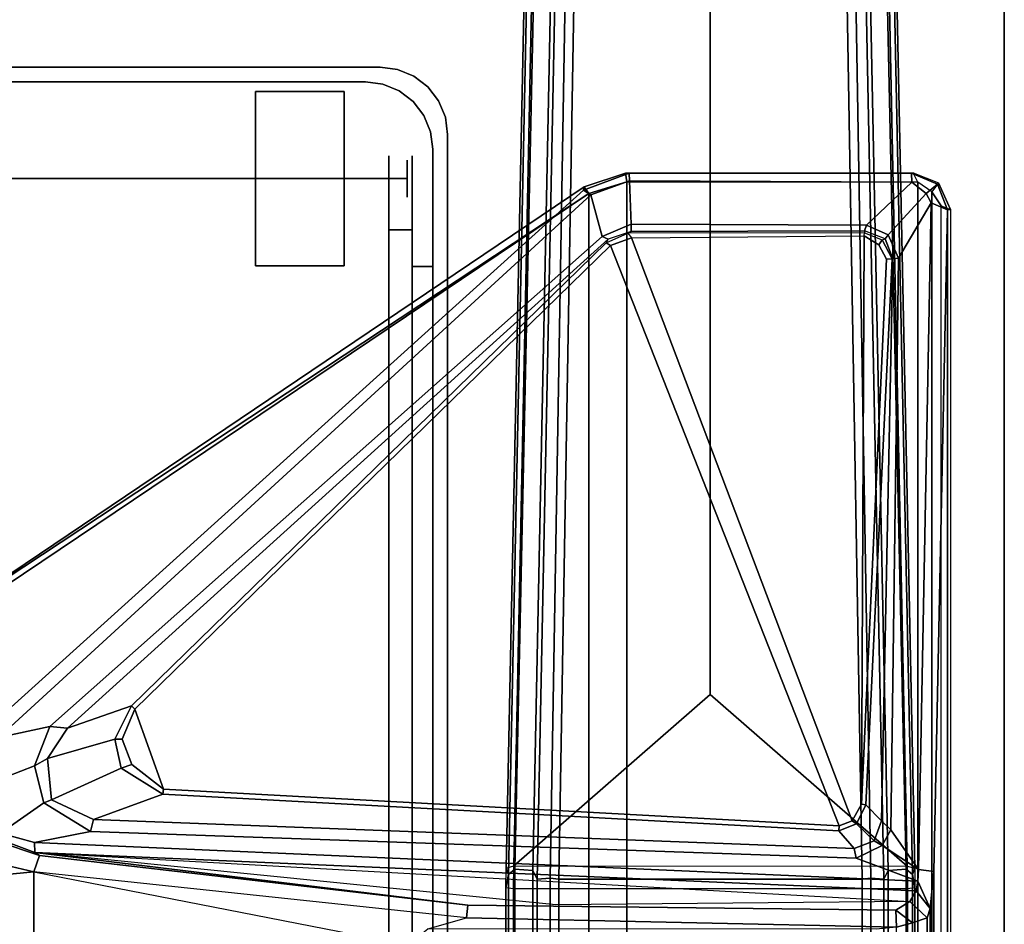
# Model space of a CAD drawing. Units: inches. Extents: x -12 to 182, y -6 to 127.
# Drawn here: x 53 to 60, y 52 to 59 of the extents above; entities that cross this region are included whole.
import ezdxf

# ---------------------------------------------------------------- set-up
doc = ezdxf.new("R2010")
doc.units = ezdxf.units.IN
doc.header["$MEASUREMENT"] = 0
for name, color, linetype in [('TABLE-FOOT', 6, 'Continuous'), ('TABLE-TOPEDGE', 6, 'Continuous'), ('TABLE-TOPLAM', 6, 'Continuous'), ('WORKTL', 3, 'Continuous')]:
    doc.layers.add(name, color=color, linetype=linetype)
doc.layers.add('WORKTL-LINER', color=3, linetype='Continuous', lineweight=9)

# ---------------------------------------------------------------- blocks, each defined once
blk = doc.blocks.new('pdu6ats_3060le_0t')
at = {"layer": 'TABLE-FOOT'}
for points in [[(55.7346, -3.0883, 1.2221), (55.5271, -13.1231, 1.6485), (55.5114, -13.0817, 1.837), (55.7539, -1.2704, 1.3526)], [(55.7539, -1.2704, 1.3526), (55.5114, -13.0817, 1.837), (55.5622, -13.0642, 1.8901), (55.8036, -1.3276, 1.4094)], [(55.8036, -1.3276, 1.4094), (55.5622, -13.0642, 1.8901), (56.8904, -11.9052, 1.7637), (56.893, -1.3276, 1.4094)], [(57.9824, -1.3276, 1.4094), (56.893, -1.3276, 1.4094), (56.8904, -11.9052, 1.7637), (58.2242, -13.0675, 1.8902)], [(58.2746, -13.0817, 1.837), (58.0321, -1.2704, 1.3526), (57.9824, -1.3276, 1.4094), (58.2242, -13.0675, 1.8902)], [(58.2589, -13.1231, 1.6485), (58.0514, -3.0883, 1.2221), (58.0321, -1.2704, 1.3526), (58.2746, -13.0817, 1.837)], [(55.9208, -3.1858, 1.1424), (55.9817, -2.9165, 0.5253), (55.8085, -13.1482, 0.5255), (55.7204, -13.1543, 1.5311)], [(55.8085, -13.1482, 0.5255), (55.9817, -2.9165, 0.5253), (56.0437, -2.8901, 0.4555), (55.8666, -13.1564, 0.4561)], [(57.9194, -13.1564, 0.4561), (55.8666, -13.1564, 0.4561), (56.0437, -2.8901, 0.4555), (57.7423, -2.8901, 0.4555)], [(57.8043, -2.9165, 0.5253), (57.9776, -13.1482, 0.5255), (57.9194, -13.1564, 0.4561), (57.7423, -2.8901, 0.4555)], [(58.0656, -13.1543, 1.5311), (57.9776, -13.1482, 0.5255), (57.8043, -2.9165, 0.5253), (57.8652, -3.1858, 1.1424)], [(55.5696, -13.0869, 1.6022), (55.5271, -13.1231, 1.6485), (55.7346, -3.0883, 1.2221), (55.7853, -3.1022, 1.1793)], [(55.7853, -3.1022, 1.1793), (55.895, -3.1136, 1.1697), (55.6907, -13.0969, 1.5853), (55.5696, -13.0869, 1.6022)], [(55.9208, -3.1858, 1.1424), (55.7204, -13.1543, 1.5311), (55.6907, -13.0969, 1.5853), (55.895, -3.1136, 1.1697)], [(58.0656, -13.1543, 1.5311), (57.8652, -3.1858, 1.1424), (57.8911, -3.1136, 1.1697), (58.0954, -13.0969, 1.5853)], [(58.2165, -13.0869, 1.6022), (58.0954, -13.0969, 1.5853), (57.8911, -3.1136, 1.1697), (58.0007, -3.1022, 1.1793)], [(58.0007, -3.1022, 1.1793), (58.0514, -3.0883, 1.2221), (58.2589, -13.1231, 1.6485), (58.2165, -13.0869, 1.6022)], [(56.3176, -8.379, 27.9408), (56.3438, -8.3802, 27.8306), (56.0343, -8.495, 27.7811), (56.0389, -8.4728, 27.9204)], [(56.0343, -8.495, 27.7811), (56.3438, -8.3802, 27.8306), (56.3453, -8.4313, 27.7393), (56.0829, -8.5257, 27.7084)], [(56.0389, -8.4728, 27.9204), (56.07, -8.5164, 27.9977), (56.328, -8.4393, 28.0002), (56.3176, -8.379, 27.9408)], [(56.328, -8.4393, 28.0002), (58.2949, -8.4407, 28), (58.2644, -8.3772, 27.9322), (56.3176, -8.379, 27.9408)], [(56.3176, -8.379, 27.9408), (58.2644, -8.3772, 27.9322), (58.2535, -8.3796, 27.8437), (56.3438, -8.3802, 27.8306)], [(56.3438, -8.3802, 27.8306), (58.2535, -8.3796, 27.8437), (58.2557, -8.4413, 27.7464), (56.3453, -8.4313, 27.7393)], [(58.4281, -8.454, 27.8179), (58.2535, -8.3796, 27.8437), (58.2644, -8.3772, 27.9322), (58.4351, -8.4442, 27.932)], [(58.2535, -8.3796, 27.8437), (58.4281, -8.454, 27.8179), (58.3523, -8.5167, 27.7287), (58.2557, -8.4413, 27.7464)], [(58.2949, -8.4407, 28), (58.2644, -8.3772, 27.9322), (58.4351, -8.4442, 27.932), (58.391, -8.5058, 28.0018)], [(56.07, -22.3602, 27.9977), (56.328, -22.4373, 28.0002), (56.328, -8.4393, 28.0002), (56.07, -8.5164, 27.9977)], [(56.3453, -8.4313, 27.7393), (56.356, -8.7259, 27.6517), (56.1613, -8.8087, 27.6251), (56.0829, -8.5257, 27.7084)], [(56.328, -8.4393, 28.0002), (56.328, -22.4373, 28.0002), (58.2949, -22.4359, 28), (58.2949, -8.4407, 28)], [(56.356, -8.7259, 27.6517), (56.3453, -8.4313, 27.7393), (58.2557, -8.4413, 27.7464), (57.9484, -8.7311, 27.6869)], [(58.2557, -8.4413, 27.7464), (58.3523, -8.5167, 27.7287), (58.0947, -8.7976, 27.678), (57.9484, -8.7311, 27.6869)], [(58.2949, -22.4359, 28), (58.391, -22.3708, 28.0018), (58.391, -8.5058, 28.0018), (58.2949, -8.4407, 28)], [(58.3523, -8.5167, 27.7287), (58.4281, -8.454, 27.8179), (58.4968, -8.628, 27.7945), (58.386, -8.58, 27.7189)], [(58.4351, -8.4442, 27.932), (58.391, -8.5058, 28.0018), (58.4532, -8.6007, 27.9998), (58.5155, -8.6263, 27.9265)], [(58.5155, -8.6263, 27.9265), (58.4968, -8.628, 27.7945), (58.4281, -8.454, 27.8179), (58.4351, -8.4442, 27.932)], [(51.4838, -11.5488, 27.964), (56.07, -8.5164, 27.9977), (56.0389, -8.4728, 27.9204), (51.4815, -11.5454, 27.8901)], [(51.4815, -11.5454, 27.8901), (56.0389, -8.4728, 27.9204), (56.0343, -8.495, 27.7811), (52.0449, -12.099, 26.5754)], [(56.07, -8.5164, 27.9977), (51.4838, -11.5488, 27.964), (51.4938, -11.5666, 27.9858), (51.5082, -11.5852, 27.9983)], [(51.5082, -11.5852, 27.9983), (51.5082, -19.2914, 27.9983), (56.07, -22.3602, 27.9977), (56.07, -8.5164, 27.9977)], [(56.0343, -8.495, 27.7811), (56.0829, -8.5257, 27.7084), (52.0782, -12.1963, 26.51), (52.0449, -12.099, 26.5754)], [(58.0947, -8.7976, 27.678), (58.3523, -8.5167, 27.7287), (58.386, -8.58, 27.7189), (58.1654, -8.9548, 27.6534)], [(58.391, -8.5058, 28.0018), (58.391, -22.3708, 28.0018), (58.4532, -22.2759, 27.9998), (58.4532, -8.6007, 27.9998)], [(52.0782, -12.1963, 26.51), (56.0829, -8.5257, 27.7084), (56.1613, -8.8087, 27.6251), (52.426, -12.1233, 26.5647)], [(58.1135, -12.8225, 27.0422), (58.1654, -8.9548, 27.6534), (58.386, -8.58, 27.7189), (58.3003, -13.0907, 27.0192)], [(58.386, -8.58, 27.7189), (58.4968, -8.628, 27.7945), (58.4026, -13.1024, 27.1172), (58.3003, -13.0907, 27.0192)], [(58.4026, -17.7399, 27.1172), (58.4026, -13.1024, 27.1172), (58.4968, -8.628, 27.7945), (58.4968, -22.2486, 27.7945)], [(58.4532, -8.6007, 27.9998), (58.5155, -8.6263, 27.9265), (58.5155, -22.2502, 27.9265), (58.4532, -22.2759, 27.9998)], [(58.5155, -22.2502, 27.9265), (58.4968, -22.2486, 27.7945), (58.4968, -8.628, 27.7945), (58.5155, -8.6263, 27.9265)], [(56.356, -8.7259, 27.6517), (56.3559, -8.7741, 27.6806), (56.2004, -8.8252, 27.6626), (56.1613, -8.8087, 27.6251)], [(56.3337, -8.7867, 27.733), (56.3559, -8.7741, 27.6806), (56.2004, -8.8252, 27.6626), (56.1882, -8.8502, 27.7196)], [(56.2181, -8.8681, 27.7517), (56.1882, -8.8502, 27.7196), (56.3337, -8.7867, 27.733), (56.3582, -8.817, 27.7518)], [(57.9353, -8.7703, 27.7079), (57.9348, -8.7832, 27.7384), (56.3337, -8.7867, 27.733), (56.3559, -8.7741, 27.6806)], [(56.3337, -8.7867, 27.733), (56.3582, -8.817, 27.7518), (57.9321, -8.8034, 27.7509), (57.9348, -8.7832, 27.7384)], [(57.9353, -8.7703, 27.7079), (56.3559, -8.7741, 27.6806), (56.356, -8.7259, 27.6517), (57.9484, -8.7311, 27.6869)], [(57.9321, -8.8034, 27.7509), (57.9348, -8.7832, 27.7384), (58.0545, -8.8314, 27.7408), (58.0317, -8.8651, 27.7519)], [(58.0545, -8.8314, 27.7408), (58.0748, -8.8246, 27.6962), (57.9353, -8.7703, 27.7079), (57.9348, -8.7832, 27.7384)], [(58.0947, -8.7976, 27.678), (58.0748, -8.8246, 27.6962), (57.9353, -8.7703, 27.7079), (57.9484, -8.7311, 27.6869)], [(56.2004, -8.8252, 27.6626), (52.5458, -12.1346, 26.6493), (52.426, -12.1233, 26.5647), (56.1613, -8.8087, 27.6251)], [(56.2004, -8.8252, 27.6626), (56.1882, -8.8502, 27.7196), (52.9768, -11.9831, 27.7299), (52.5458, -12.1346, 26.6493)], [(52.9768, -11.9831, 27.7299), (56.1882, -8.8502, 27.7196), (56.2181, -8.8681, 27.7517), (53.0006, -12.0048, 27.7518)], [(57.8504, -12.7599, 27.7519), (57.7638, -12.7955, 27.7516), (56.2181, -8.8681, 27.7517), (56.3582, -8.817, 27.7518)], [(57.9321, -8.8034, 27.7509), (57.9152, -12.6489, 27.7504), (57.8504, -12.7599, 27.7519), (56.3582, -8.817, 27.7518)], [(58.0842, -8.9617, 27.7518), (57.9152, -12.6489, 27.7504), (57.9321, -8.8034, 27.7509), (58.0317, -8.8651, 27.7519)], [(58.0545, -8.8314, 27.7408), (58.1206, -8.9603, 27.7197), (58.0842, -8.9617, 27.7518), (58.0317, -8.8651, 27.7519)], [(58.1272, -8.9595, 27.6812), (58.1206, -8.9603, 27.7197), (58.0545, -8.8314, 27.7408), (58.0748, -8.8246, 27.6962)], [(58.1272, -8.9595, 27.6812), (58.0748, -8.8246, 27.6962), (58.0947, -8.7976, 27.678), (58.1654, -8.9548, 27.6534)], [(56.2181, -8.8681, 27.7517), (57.7638, -12.7955, 27.7516), (53.1938, -12.5461, 27.7518), (53.0006, -12.0048, 27.7518)], [(58.0842, -8.9617, 27.7518), (58.1206, -8.9603, 27.7197), (57.9435, -12.6533, 27.7194), (57.9152, -12.6489, 27.7504)], [(57.9435, -12.6533, 27.7194), (58.1206, -8.9603, 27.7197), (58.1272, -8.9595, 27.6812), (58.0487, -12.7617, 27.1009)], [(58.0487, -12.7617, 27.1009), (58.1272, -8.9595, 27.6812), (58.1654, -8.9548, 27.6534), (58.1135, -12.8225, 27.0422)], [(55.5622, -13.0642, 1.8901), (58.2242, -13.0675, 1.8902), (56.8904, -11.9052, 1.7637), (55.5622, -13.0642, 1.8901)], [(52.9768, -11.9831, 27.7299), (52.866, -12.2088, 27.7308), (52.4089, -12.3396, 26.5805), (52.5458, -12.1346, 26.6493)], [(52.9151, -12.2082, 27.7519), (52.866, -12.2088, 27.7308), (52.9768, -11.9831, 27.7299), (53.0006, -12.0048, 27.7518)], [(53.1938, -12.5461, 27.7518), (52.9812, -12.3787, 27.7519), (52.9151, -12.2082, 27.7519), (53.0006, -12.0048, 27.7518)], [(52.426, -12.1233, 26.5647), (52.3219, -12.3896, 26.5006), (51.9507, -12.5321, 26.4239), (52.0782, -12.1963, 26.51)], [(52.426, -12.1233, 26.5647), (52.5458, -12.1346, 26.6493), (52.4089, -12.3396, 26.5805), (52.3219, -12.3896, 26.5006)], [(52.4089, -12.3396, 26.5805), (52.866, -12.2088, 27.7308), (52.9073, -12.4038, 27.729), (52.4359, -12.6189, 26.5031)], [(52.9073, -12.4038, 27.729), (52.866, -12.2088, 27.7308), (52.9151, -12.2082, 27.7519), (52.9812, -12.3787, 27.7519)], [(52.4089, -12.3396, 26.5805), (52.4359, -12.6189, 26.5031), (52.3853, -12.639, 26.4601), (52.3219, -12.3896, 26.5006)], [(53.1938, -12.5461, 27.7518), (53.189, -12.5796, 27.7197), (52.9073, -12.4038, 27.729), (52.9812, -12.3787, 27.7519)], [(51.9507, -12.5321, 26.4239), (52.3219, -12.3896, 26.5006), (52.3853, -12.639, 26.4601), (52.0923, -12.8435, 26.3784)], [(52.9073, -12.4038, 27.729), (53.189, -12.5796, 27.7197), (52.7216, -12.7507, 26.5499), (52.4359, -12.6189, 26.5031)], [(52.7216, -12.7507, 26.5499), (53.189, -12.5796, 27.7197), (57.76, -12.8273, 27.724), (57.8653, -12.949, 27.0548)], [(57.76, -12.8273, 27.724), (53.189, -12.5796, 27.7197), (53.1938, -12.5461, 27.7518), (57.7638, -12.7955, 27.7516)], [(52.3853, -12.639, 26.4601), (52.7005, -12.8332, 26.4607), (52.3221, -12.9079, 26.3945), (52.0923, -12.8435, 26.3784)], [(52.3853, -12.639, 26.4601), (52.4359, -12.6189, 26.5031), (52.7216, -12.7507, 26.5499), (52.7005, -12.8332, 26.4607)], [(57.9435, -12.6533, 27.7194), (57.8812, -12.78, 27.7224), (57.8504, -12.7599, 27.7519), (57.9152, -12.6489, 27.7504)], [(57.9989, -12.8966, 27.064), (57.8812, -12.78, 27.7224), (57.9435, -12.6533, 27.7194), (58.0487, -12.7617, 27.1009)], [(52.7216, -12.7507, 26.5499), (57.8653, -12.949, 27.0548), (57.8792, -13.0133, 26.9903), (52.7005, -12.8332, 26.4607)], [(57.8504, -12.7599, 27.7519), (57.8812, -12.78, 27.7224), (57.76, -12.8273, 27.724), (57.7638, -12.7955, 27.7516)], [(57.76, -12.8273, 27.724), (57.8812, -12.78, 27.7224), (57.9989, -12.8966, 27.064), (57.8653, -12.949, 27.0548)], [(57.9989, -12.8966, 27.064), (58.0487, -12.7617, 27.1009), (58.1135, -12.8225, 27.0422), (58.0544, -12.9278, 27.0206)], [(52.0923, -12.8435, 26.3784), (52.3221, -12.9079, 26.3945), (52.3234, -12.9739, 26.2924), (52.0697, -12.8799, 26.2982)], [(58.2945, -13.1679, 26.9937), (52.3221, -12.9079, 26.3945), (52.7005, -12.8332, 26.4607), (57.8792, -13.0133, 26.9903)], [(58.3003, -13.0907, 27.0192), (58.3003, -13.0907, 27.0192), (58.0544, -12.9278, 27.0206), (58.1135, -12.8225, 27.0422)], [(52.1254, -13.0602, 26.0166), (52.3182, -13.1048, 26.002), (51.7318, -13.1615, 26.1075), (51.8964, -12.908, 26.0807)], [(52.3234, -12.9739, 26.2924), (52.3556, -12.9947, 26.1066), (52.0725, -12.9014, 26.1456), (52.0697, -12.8799, 26.2982)], [(52.1254, -13.0602, 26.0166), (52.0725, -12.9014, 26.1456), (52.3556, -12.9947, 26.1066), (52.3182, -13.1048, 26.002)], [(58.2835, -13.2346, 26.9429), (52.3234, -12.9739, 26.2924), (52.3221, -12.9079, 26.3945), (58.2945, -13.1679, 26.9937)], [(57.8792, -13.0133, 26.9903), (57.8653, -12.949, 27.0548), (57.9989, -12.8966, 27.064), (58.0544, -12.9278, 27.0206)], [(55.2524, -13.3316, 26.1061), (52.3556, -12.9947, 26.1066), (52.3234, -12.9739, 26.2924), (55.2524, -13.3316, 26.1061)], [(52.3234, -12.9739, 26.2924), (58.2412, -13.3059, 26.7814), (58.1459, -13.365, 26.1067), (55.2524, -13.3316, 26.1061)], [(55.8476, -13.329, 26.5227), (52.3234, -12.9739, 26.2924), (58.2835, -13.2346, 26.9429), (58.2412, -13.3059, 26.7814)], [(58.0544, -12.9278, 27.0206), (58.3003, -13.0907, 27.0192), (58.2945, -13.1679, 26.9937), (57.8792, -13.0133, 26.9903)], [(52.3556, -12.9947, 26.1066), (55.2524, -13.3316, 26.1061), (55.2421, -13.4163, 26.0055), (52.3182, -13.1048, 26.002)], [(52.3182, -17.7375, 26.002), (51.7318, -17.6808, 26.1075), (51.7318, -13.1615, 26.1075), (52.3182, -13.1048, 26.002)], [(52.3182, -13.1048, 26.002), (54.8455, -13.5984, 26.0019), (54.9825, -13.4923, 26.0022), (55.2421, -13.4163, 26.0055)], [(54.8455, -13.5984, 26.0019), (54.8455, -17.2439, 26.0019), (52.3182, -17.7375, 26.002), (52.3182, -13.1048, 26.002)], [(55.5114, -13.0817, 1.837), (55.5271, -13.1231, 1.6485), (55.51, -13.2141, 1.8384)], [(55.5696, -13.0869, 1.6022), (55.5696, -17.7554, 1.6022), (55.5271, -17.7192, 1.6485), (55.5271, -13.1231, 1.6485)], [(58.225, -13.2214, 1.8937), (55.561, -13.2214, 1.8937), (55.5622, -13.0642, 1.8901), (58.2242, -13.0675, 1.8902)], [(55.5696, -13.0869, 1.6022), (55.6907, -13.0969, 1.5853), (55.6907, -17.7454, 1.5853), (55.5696, -17.7554, 1.6022)], [(55.7204, -13.1543, 1.5311), (55.7204, -17.688, 1.5311), (55.6907, -17.7454, 1.5853), (55.6907, -13.0969, 1.5853)], [(58.0954, -13.0969, 1.5853), (58.0954, -17.7454, 1.5853), (58.0656, -17.688, 1.5311), (58.0656, -13.1543, 1.5311)], [(58.0954, -13.0969, 1.5853), (58.2165, -13.0869, 1.6022), (58.2165, -17.7554, 1.6022), (58.0954, -17.7454, 1.5853)], [(58.2589, -13.1231, 1.6485), (58.2589, -17.7192, 1.6485), (58.2165, -17.7554, 1.6022), (58.2165, -13.0869, 1.6022)], [(58.2242, -13.0675, 1.8902), (58.2746, -13.0817, 1.837), (58.276, -13.2141, 1.8384), (58.225, -13.2214, 1.8937)], [(58.276, -13.2141, 1.8384), (58.276, -13.2141, 1.8384), (58.2589, -13.1231, 1.6485), (58.2746, -13.0817, 1.837)], [(58.2945, -13.1679, 26.9937), (58.3003, -13.0907, 27.0192), (58.4026, -13.1024, 27.1172), (58.3797, -13.3543, 26.9547)], [(58.3797, -13.3543, 26.9547), (58.4026, -13.1024, 27.1172), (58.4026, -17.7399, 27.1172), (58.3797, -17.488, 26.9547)], [(55.5271, -17.7192, 1.6485), (55.5098, -17.6045, 1.8452), (55.51, -13.2141, 1.8384), (55.5271, -13.1231, 1.6485)], [(55.7204, -13.1543, 1.5311), (55.8085, -13.1482, 0.5255), (55.8085, -17.6942, 0.5255), (55.7204, -17.688, 1.5311)], [(55.8085, -13.1482, 0.5255), (55.8666, -13.1564, 0.4561), (55.8666, -17.6859, 0.4561), (55.8085, -17.6942, 0.5255)], [(57.9194, -13.1564, 0.4561), (57.9194, -17.6859, 0.4561), (55.8666, -17.6859, 0.4561), (55.8666, -13.1564, 0.4561)], [(57.9776, -17.6942, 0.5255), (57.9194, -17.6859, 0.4561), (57.9194, -13.1564, 0.4561), (57.9776, -13.1482, 0.5255)], [(57.9776, -13.1482, 0.5255), (58.0656, -13.1543, 1.5311), (58.0656, -17.688, 1.5311), (57.9776, -17.6942, 0.5255)], [(58.2589, -13.1231, 1.6485), (58.276, -13.2141, 1.8384), (58.2762, -17.6045, 1.8452), (58.2589, -17.7192, 1.6485)], [(58.3797, -13.3543, 26.9547), (58.2835, -13.2346, 26.9429), (58.2945, -13.1679, 26.9937), (58.3797, -13.3543, 26.9547)], [(55.5098, -17.6045, 1.8452), (55.5609, -17.6132, 1.8937), (55.561, -13.2214, 1.8937), (55.51, -13.2141, 1.8384)], [(55.5609, -17.6132, 1.8937), (58.2251, -17.6132, 1.8937), (58.225, -13.2214, 1.8937), (55.561, -13.2214, 1.8937)], [(58.276, -13.2141, 1.8384), (58.225, -13.2214, 1.8937), (58.2251, -17.6132, 1.8937), (58.2762, -17.6045, 1.8452)], [(58.3797, -13.3543, 26.9547), (58.3577, -13.4174, 26.7976), (58.2412, -13.3059, 26.7814), (58.2835, -13.2346, 26.9429)], [(58.2586, -13.4509, 26.1154), (58.1459, -13.365, 26.1067), (58.2412, -13.3059, 26.7814), (58.3577, -13.4174, 26.7976)], [(55.2421, -13.4163, 26.0055), (55.2524, -13.3316, 26.1061), (58.1459, -13.365, 26.1067), (58.152, -13.4796, 26.002)], [(58.1459, -13.365, 26.1067), (58.1459, -13.365, 26.1067), (58.2586, -13.4509, 26.1154), (58.152, -13.4796, 26.002)], [(58.3577, -17.4249, 26.7976), (58.3577, -13.4174, 26.7976), (58.3797, -13.3543, 26.9547), (58.3797, -17.488, 26.9547)], [(58.0139, -13.4946, 26.0024), (54.9825, -13.4923, 26.0022), (55.2421, -13.4163, 26.0055), (58.152, -13.4796, 26.002)], [(58.2586, -13.4509, 26.1154), (58.3577, -13.4174, 26.7976), (58.3577, -17.4249, 26.7976), (58.2586, -17.3914, 26.1154)], [(58.152, -17.3627, 26.002), (58.152, -13.4796, 26.002), (58.2586, -13.4509, 26.1154), (58.2586, -17.3914, 26.1154)]]:
    blk.add_3dface(points, dxfattribs=at)
at = {"layer": 'TABLE-TOPEDGE', "invisible_edges": 8}
blk.add_3dface([(58.88, -29.88, 28), (58.88, -1, 28), (58.88, -1, 29.176), (58.88, -29.88, 29.176)], dxfattribs=at)
at = {"layer": 'TABLE-TOPLAM'}
for points in [[(1, -29.88, 28), (1, -1, 28), (58.88, -1, 28), (58.88, -29.88, 28)], [(58.88, -1, 29.176), (1, -1, 29.176), (1, -29.88, 29.176), (58.88, -29.88, 29.176)]]:
    blk.add_3dface(points, dxfattribs=at)
blk = doc.blocks.new('gyt710_211022lnn_0t')
at = {"layer": 'WORKTL'}
for points in [[(-5.019, 0.456, 0.19), (-5.019, 0.456, 21.44), (-5.019, 21.294, 21.44), (-5.019, 21.294, 0.19)], [(-4.919, 0.556, 1.29), (-4.919, 0.556, 0.19), (-4.919, 21.194, 0.19), (-4.919, 21.194, 1.29)], [(-4.919, 21.194, 1.39), (-4.919, 21.194, 21.44), (-4.919, 0.556, 21.44), (-4.919, 0.556, 1.39)], [(-4.78, 20.65, 17.69), (-4.6207, 20.65, 17.69), (-4.6207, 1.1, 17.69), (-4.78, 1.1, 17.69)], [(-4.6207, 20.65, 18.69), (-4.78, 20.65, 18.69), (-4.78, 1.1, 18.69), (-4.6207, 1.1, 18.69)], [(-4.78, 1.35, 18.0157), (-4.919, 1.35, 18.0157), (-4.919, 20.4, 18.0157), (-4.78, 20.4, 18.0157)], [(-4.919, 20.4, 18.0157), (-4.919, 1.35, 18.0157), (-4.919, 1.35, 18.3334), (-4.919, 20.4, 18.3334)], [(-4.78, 1.35, 18.3334), (-4.78, 20.4, 18.3334), (-4.919, 20.4, 18.3334), (-4.919, 1.35, 18.3334)], [(-4.78, 1.35, 18.0157), (-4.78, 20.4, 18.0157), (-4.78, 20.4, 18.3334), (-4.78, 1.35, 18.3334)], [(-4.78, 1.35, 18.3334), (-4.919, 1.35, 18.3334), (-4.919, 1.35, 18.0157), (-4.78, 1.35, 18.0157)], [(-4.463, 0.1, 0.19), (-4.463, 0.1, 1.29), (3.769, 0.1, 1.29), (3.769, 0.1, 0.19)]]:
    blk.add_3dface(points, dxfattribs=at)
for points, invisible_edges in [([(-5.019, 21.294, 0.19), (-4.919, 21.194, 0.19), (-4.919, 0.556, 0.19)], 13), ([(-4.919, 0.556, 0.19), (-4.9035, 0.438, 0.19), (-5.019, 0.456, 0.19), (-5.019, 21.294, 0.19)], 10), ([(-4.919, 21.194, 21.44), (-5.019, 21.294, 21.44), (-5.019, 0.456, 21.44), (-4.919, 0.556, 21.44)], 5), ([(4.919, 1.25, 1.29), (-4.919, 0.556, 1.29), (-4.919, 21.194, 1.29), (4.919, 20.6, 1.29)], 5), ([(-4.78, 1.1, 17.69), (-4.78, 0.9706, 17.707), (-4.78, 1.1, 18.69), (-4.78, 20.65, 18.69)], 10), ([(-4.78, 20.65, 18.69), (-4.78, 20.65, 17.69), (-4.78, 1.1, 17.69)], 13), ([(-4.6207, 20.65, 17.69), (-4.6207, 20.65, 18.69), (-4.6207, 1.1, 18.69), (-4.6207, 1.1, 17.69)], 5), ([(-4.319, 1.3446, 0.59), (-4.319, 1.3245, 0.7427), (-3.719, 1.3245, 0.7427), (-3.719, 1.3446, 0.59)], 2), ([(-3.719, 1.3446, 0.59), (-3.719, 1.3245, 0.4373), (-4.319, 1.3245, 0.4373), (-4.319, 1.3446, 0.59)], 2), ([(-4.319, 1.3245, 0.7427), (-4.319, 1.3446, 0.59), (-4.319, 1.1718, 1.0072), (-4.319, 1.2656, 0.885)], 2), ([(-4.319, 1.1718, 1.0072), (-4.319, 1.3446, 0.59), (-4.319, 0.1847, 0.7427), (-4.319, 0.4596, 1.101)], 15), ([(-4.319, 0.1646, 0.59), (-4.319, 0.1847, 0.7427), (-4.319, 1.3446, 0.59), (-4.319, 1.1718, 0.1728)], 14), ([(-4.319, 1.2656, 0.295), (-4.319, 1.1718, 0.1728), (-4.319, 1.3446, 0.59), (-4.319, 1.3245, 0.4373)], 2), ([(-3.719, 1.2656, 0.295), (-3.719, 1.3245, 0.4373), (-3.719, 1.3446, 0.59)], 12), ([(-3.719, 1.1718, 1.0072), (-3.719, 1.3446, 0.59), (-3.719, 1.3245, 0.7427), (-3.719, 1.2656, 0.885)], 1), ([(-3.719, 0.4596, 1.101), (-3.719, 1.3446, 0.59), (-3.719, 1.1718, 1.0072), (-3.719, 0.9073, 1.1599)], 15), ([(-3.719, 1.3446, 0.59), (-3.719, 0.4596, 1.101), (-3.719, 0.1847, 0.7427), (-3.719, 1.2656, 0.295)], 15), ([(-3.719, 1.2656, 0.885), (-3.719, 1.3245, 0.7427), (-4.319, 1.3245, 0.7427), (-4.319, 1.2656, 0.885)], 10), ([(-3.719, 1.3245, 0.4373), (-3.719, 1.2656, 0.295), (-4.319, 1.2656, 0.295), (-4.319, 1.3245, 0.4373)], 10), ([(-3.719, 1.1718, 1.0072), (-3.719, 1.2656, 0.885), (-4.319, 1.2656, 0.885), (-4.319, 1.1718, 1.0072)], 10), ([(-3.719, 1.2656, 0.295), (-3.719, 1.1718, 0.1728), (-4.319, 1.1718, 0.1728), (-4.319, 1.2656, 0.295)], 10), ([(-3.719, 0.1847, 0.7427), (-3.719, 0.1646, 0.59), (-3.719, 1.1718, 0.1728), (-3.719, 1.2656, 0.295)], 10), ([(4.919, 1.25, 1.29), (4.0666, 0.1392, 1.29), (3.769, 0.1, 1.29), (-4.919, 0.556, 1.29)], 13), ([(-3.719, 1.0496, 1.101), (-3.719, 1.1718, 1.0072), (-4.319, 1.1718, 1.0072), (-4.319, 1.0496, 1.101)], 10), ([(-3.719, 1.1718, 0.1728), (-3.719, 1.0496, 0.079), (-4.319, 1.0496, 0.079), (-4.319, 1.1718, 0.1728)], 10), ([(-4.319, 0.9073, 1.1599), (-4.319, 1.0496, 1.101), (-4.319, 1.1718, 1.0072), (-4.319, 0.4596, 1.101)], 12), ([(-4.319, 0.9073, 0.0201), (-4.319, 0.4596, 0.079), (-4.319, 1.1718, 0.1728), (-4.319, 1.0496, 0.079)], 3), ([(-4.319, 0.1646, 0.59), (-4.319, 1.1718, 0.1728), (-4.319, 0.4596, 0.079)], 15), ([(-3.719, 0.9073, 0.0201), (-3.719, 1.0496, 0.079), (-3.719, 1.1718, 0.1728), (-3.719, 0.4596, 0.079)], 12), ([(-3.719, 1.1718, 0.1728), (-3.719, 0.1646, 0.59), (-3.719, 0.4596, 0.079)], 15), ([(-3.719, 1.1718, 1.0072), (-3.719, 1.0496, 1.101), (-3.719, 0.9073, 1.1599)], 12), ([(-4.78, 1.1, 18.69), (-4.78, 0.9706, 18.673), (-4.6207, 0.9706, 18.673), (-4.6207, 1.1, 18.69)], 2), ([(-4.6207, 1.1, 17.69), (-4.6207, 0.9706, 17.707), (-4.78, 0.9706, 17.707), (-4.78, 1.1, 17.69)], 2), ([(-4.78, 1.1, 18.69), (-4.78, 0.667, 18.44), (-4.78, 0.7464, 18.5436), (-4.78, 0.9706, 18.673)], 5), ([(-4.78, 0.667, 18.44), (-4.78, 1.1, 18.69), (-4.78, 0.9706, 17.707), (-4.78, 0.667, 17.94)], 15), ([(-4.6207, 1.1, 17.69), (-4.6207, 1.1, 18.69), (-4.6207, 0.9706, 18.673), (-4.6207, 0.85, 18.623)], 9), ([(-4.6207, 0.7464, 18.5436), (-4.6207, 0.667, 18.44), (-4.6207, 1.1, 17.69), (-4.6207, 0.85, 18.623)], 6), ([(-4.6207, 0.85, 17.757), (-4.6207, 0.9706, 17.707), (-4.6207, 1.1, 17.69), (-4.6207, 0.7464, 17.8364)], 4), ([(-4.6207, 1.1, 17.69), (-4.6207, 0.617, 18.0606), (-4.6207, 0.667, 17.94), (-4.6207, 0.7464, 17.8364)], 9), ([(-4.6207, 0.6, 18.19), (-4.6207, 0.617, 18.0606), (-4.6207, 1.1, 17.69), (-4.6207, 0.667, 18.44)], 14), ([(-3.719, 0.9073, 1.1599), (-3.719, 1.0496, 1.101), (-4.319, 1.0496, 1.101), (-4.319, 0.9073, 1.1599)], 10), ([(-3.719, 1.0496, 0.079), (-3.719, 0.9073, 0.0201), (-4.319, 0.9073, 0.0201), (-4.319, 1.0496, 0.079)], 10), ([(-4.78, 0.9706, 18.673), (-4.78, 0.85, 18.623), (-4.6207, 0.85, 18.623), (-4.6207, 0.9706, 18.673)], 10), ([(-4.78, 0.85, 17.757), (-4.78, 0.9706, 17.707), (-4.6207, 0.9706, 17.707), (-4.6207, 0.85, 17.757)], 10), ([(-4.78, 0.9706, 18.673), (-4.78, 0.7464, 18.5436), (-4.78, 0.85, 18.623)], 1), ([(-4.78, 0.9706, 17.707), (-4.78, 0.85, 17.757), (-4.78, 0.7464, 17.8364), (-4.78, 0.667, 17.94)], 8), ([(-4.7454, 0.8796, 0.59), (-4.7454, 0.8754, 0.6224), (4.7144, 0.8754, 0.6224), (4.7144, 0.8796, 0.59)], 10), ([(4.7144, 0.8796, 0.59), (4.7144, 0.8754, 0.5576), (-4.7454, 0.8754, 0.5576), (-4.7454, 0.8796, 0.59)], 10), ([(-4.7454, 0.8629, 0.6525), (-4.7454, 0.8754, 0.6224), (-4.7454, 0.8796, 0.59), (-4.7454, 0.843, 0.5016)], 12), ([(-4.7454, 0.8754, 0.5576), (-4.7454, 0.8629, 0.5275), (-4.7454, 0.843, 0.5016), (-4.7454, 0.8796, 0.59)], 4), ([(4.7144, 0.8629, 0.6525), (4.7144, 0.8754, 0.6224), (-4.7454, 0.8754, 0.6224), (-4.7454, 0.8629, 0.6525)], 10), ([(4.7144, 0.8754, 0.5576), (4.7144, 0.8629, 0.5275), (-4.7454, 0.8629, 0.5275), (-4.7454, 0.8754, 0.5576)], 10), ([(-3.719, 0.7546, 1.18), (-3.719, 0.9073, 1.1599), (-4.319, 0.9073, 1.1599), (-4.319, 0.7546, 1.18)], 10), ([(-4.319, 0.7546), (-4.319, 0.9073, 0.0201), (-3.719, 0.9073, 0.0201), (-3.719, 0.7546)], 10), ([(-4.319, 0.4596, 1.101), (-4.319, 0.6019, 1.1599), (-4.319, 0.7546, 1.18), (-4.319, 0.9073, 1.1599)], 8), ([(-4.319, 0.4596, 0.079), (-4.319, 0.9073, 0.0201), (-4.319, 0.7546), (-4.319, 0.6019, 0.0201)], 1), ([(-3.719, 0.7546), (-3.719, 0.9073, 0.0201), (-3.719, 0.4596, 0.079), (-3.719, 0.6019, 0.0201)], 2), ([(-3.719, 0.7546, 1.18), (-3.719, 0.6019, 1.1599), (-3.719, 0.4596, 1.101), (-3.719, 0.9073, 1.1599)], 4), ([(-4.78, 0.85, 18.623), (-4.78, 0.7464, 18.5436), (-4.6207, 0.7464, 18.5436), (-4.6207, 0.85, 18.623)], 10), ([(-4.78, 0.7464, 17.8364), (-4.78, 0.85, 17.757), (-4.6207, 0.85, 17.757), (-4.6207, 0.7464, 17.8364)], 10), ([(-4.7454, 0.843, 0.6784), (4.7144, 0.843, 0.6784), (4.7144, 0.8629, 0.6525), (-4.7454, 0.8629, 0.6525)], 5), ([(4.7144, 0.8629, 0.5275), (4.7144, 0.843, 0.5016), (-4.7454, 0.843, 0.5016), (-4.7454, 0.8629, 0.5275)], 10), ([(-4.7454, 0.8171, 0.6983), (-4.7454, 0.843, 0.6784), (-4.7454, 0.8629, 0.6525), (-4.7454, 0.787, 0.7107)], 4), ([(-4.7454, 0.787, 0.7107), (-4.7454, 0.8629, 0.6525), (-4.7454, 0.6662, 0.6784), (-4.7454, 0.7546, 0.715)], 7), ([(-4.7454, 0.8629, 0.6525), (-4.7454, 0.843, 0.5016), (-4.7454, 0.6464, 0.5275), (-4.7454, 0.6662, 0.6784)], 15), ([(-4.7454, 0.8171, 0.6983), (4.7144, 0.8171, 0.6983), (4.7144, 0.843, 0.6784), (-4.7454, 0.843, 0.6784)], 5), ([(4.7144, 0.843, 0.5016), (4.7144, 0.8171, 0.4817), (-4.7454, 0.8171, 0.4817), (-4.7454, 0.843, 0.5016)], 10), ([(-4.7454, 0.7546, 0.465), (-4.7454, 0.843, 0.5016), (-4.7454, 0.8171, 0.4817), (-4.7454, 0.787, 0.4693)], 1), ([(-4.7454, 0.843, 0.5016), (-4.7454, 0.7546, 0.465), (-4.7454, 0.7223, 0.4693), (-4.7454, 0.6464, 0.5275)], 13), ([(4.7144, 0.787, 0.7107), (4.7144, 0.8171, 0.6983), (-4.7454, 0.8171, 0.6983), (-4.7454, 0.787, 0.7107)], 10), ([(4.7144, 0.8171, 0.4817), (4.7144, 0.787, 0.4693), (-4.7454, 0.787, 0.4693), (-4.7454, 0.8171, 0.4817)], 10), ([(-4.78, 0.7464, 18.5436), (-4.78, 0.667, 18.44), (-4.6207, 0.667, 18.44), (-4.6207, 0.7464, 18.5436)], 10), ([(-4.78, 0.667, 17.94), (-4.78, 0.7464, 17.8364), (-4.6207, 0.7464, 17.8364), (-4.6207, 0.667, 17.94)], 10), ([(4.7144, 0.7546, 0.715), (4.7144, 0.787, 0.7107), (-4.7454, 0.787, 0.7107), (-4.7454, 0.7546, 0.715)], 2), ([(4.7144, 0.787, 0.4693), (4.7144, 0.7546, 0.465), (-4.7454, 0.7546, 0.465), (-4.7454, 0.787, 0.4693)], 8), ([(4.7144, 0.7546, 0.465), (4.7144, 0.7223, 0.4693), (-4.7454, 0.7223, 0.4693), (-4.7454, 0.7546, 0.465)], 2), ([(4.7144, 0.7223, 0.7107), (4.7144, 0.7546, 0.715), (-4.7454, 0.7546, 0.715), (-4.7454, 0.7223, 0.7107)], 8), ([(-4.7454, 0.6662, 0.6784), (-4.7454, 0.6921, 0.6983), (-4.7454, 0.7223, 0.7107), (-4.7454, 0.7546, 0.715)], 8), ([(-4.319, 0.7546, 1.18), (-4.319, 0.6019, 1.1599), (-3.719, 0.6019, 1.1599), (-3.719, 0.7546, 1.18)], 10), ([(-3.719, 0.7546), (-3.719, 0.6019, 0.0201), (-4.319, 0.6019, 0.0201), (-4.319, 0.7546)], 10), ([(-4.78, 0.617, 18.0606), (-4.78, 0.667, 17.94), (-4.6207, 0.667, 17.94), (-4.6207, 0.617, 18.0606)], 10), ([(-4.78, 0.6, 18.19), (-4.78, 0.617, 18.3194), (-4.78, 0.667, 18.44), (-4.78, 0.667, 17.94)], 12), ([(-4.78, 0.6, 18.19), (-4.78, 0.667, 17.94), (-4.78, 0.617, 18.0606)], 1), ([(4.7144, 0.7223, 0.4693), (4.7144, 0.6921, 0.4817), (-4.7454, 0.6921, 0.4817), (-4.7454, 0.7223, 0.4693)], 10), ([(4.7144, 0.6921, 0.6983), (4.7144, 0.7223, 0.7107), (-4.7454, 0.7223, 0.7107), (-4.7454, 0.6921, 0.6983)], 10), ([(-4.7454, 0.6464, 0.5275), (-4.7454, 0.7223, 0.4693), (-4.7454, 0.6921, 0.4817), (-4.7454, 0.6662, 0.5016)], 1), ([(4.7144, 0.6921, 0.4817), (4.7144, 0.6662, 0.5016), (-4.7454, 0.6662, 0.5016), (-4.7454, 0.6921, 0.4817)], 10), ([(4.7144, 0.6662, 0.6784), (4.7144, 0.6921, 0.6983), (-4.7454, 0.6921, 0.6983), (-4.7454, 0.6662, 0.6784)], 10), ([(4.7144, 0.6662, 0.5016), (4.7144, 0.6464, 0.5275), (-4.7454, 0.6464, 0.5275), (-4.7454, 0.6662, 0.5016)], 10), ([(4.7144, 0.6464, 0.6525), (4.7144, 0.6662, 0.6784), (-4.7454, 0.6662, 0.6784), (-4.7454, 0.6464, 0.6525)], 10), ([(-4.7454, 0.6662, 0.6784), (-4.7454, 0.6296, 0.59), (-4.7454, 0.6339, 0.6224), (-4.7454, 0.6464, 0.6525)], 1), ([(-4.7454, 0.6296, 0.59), (-4.7454, 0.6662, 0.6784), (-4.7454, 0.6464, 0.5275), (-4.7454, 0.6339, 0.5576)], 3), ([(-4.78, 0.6, 18.19), (-4.78, 0.617, 18.0606), (-4.6207, 0.617, 18.0606), (-4.6207, 0.6, 18.19)], 10), ([(4.7144, 0.6464, 0.5275), (4.7144, 0.6339, 0.5576), (-4.7454, 0.6339, 0.5576), (-4.7454, 0.6464, 0.5275)], 10), ([(4.7144, 0.6339, 0.6224), (4.7144, 0.6464, 0.6525), (-4.7454, 0.6464, 0.6525), (-4.7454, 0.6339, 0.6224)], 10), ([(-4.7454, 0.6296, 0.59), (-4.7454, 0.6339, 0.5576), (4.7144, 0.6339, 0.5576), (4.7144, 0.6296, 0.59)], 10), ([(4.7144, 0.6296, 0.59), (4.7144, 0.6339, 0.6224), (-4.7454, 0.6339, 0.6224), (-4.7454, 0.6296, 0.59)], 10), ([(-3.719, 0.4596, 1.101), (-3.719, 0.6019, 1.1599), (-4.319, 0.6019, 1.1599), (-4.319, 0.4596, 1.101)], 10), ([(-3.719, 0.6019, 0.0201), (-3.719, 0.4596, 0.079), (-4.319, 0.4596, 0.079), (-4.319, 0.6019, 0.0201)], 10), ([(-4.9035, 0.438, 21.44), (-4.919, 0.556, 21.44), (-5.019, 0.456, 21.44)], 14), ([(-4.9035, 0.438, 1.29), (-4.9035, 0.438, 0.19), (-4.919, 0.556, 0.19), (-4.919, 0.556, 1.29)], 1), ([(-4.463, 0.1, 1.29), (-4.581, 0.1155, 1.29), (-4.691, 0.1611, 1.29), (-4.919, 0.556, 1.29)], 12), ([(-4.8579, 0.328, 1.29), (-4.9035, 0.438, 1.29), (-4.919, 0.556, 1.29), (-4.691, 0.1611, 1.29)], 12), ([(-4.919, 0.556, 1.29), (3.769, 0.1, 1.29), (-4.463, 0.1, 1.29)], 13), ([(-4.9035, 0.438, 1.39), (-4.919, 0.556, 1.39), (-4.919, 0.556, 21.44), (-4.9035, 0.438, 21.44)], 8), ([(-5.019, 0.456, 21.44), (-5.019, 0.456, 0.19), (-5.0035, 0.338, 0.19), (-5.0035, 0.338, 21.44)], 4), ([(-5.0035, 0.338, 0.19), (-5.019, 0.456, 0.19), (-4.9035, 0.438, 0.19), (-4.8579, 0.328, 0.19)], 10), ([(-5.0035, 0.338, 21.44), (-4.8579, 0.328, 21.44), (-4.9035, 0.438, 21.44), (-5.019, 0.456, 21.44)], 5), ([(-4.8579, 0.328, 1.29), (-4.8579, 0.328, 0.19), (-4.9035, 0.438, 0.19), (-4.9035, 0.438, 1.29)], 5), ([(-4.8579, 0.328, 1.39), (-4.9035, 0.438, 1.39), (-4.9035, 0.438, 21.44), (-4.8579, 0.328, 21.44)], 10), ([(-3.719, 0.3374, 1.0072), (-3.719, 0.4596, 1.101), (-4.319, 0.4596, 1.101), (-4.319, 0.3374, 1.0072)], 10), ([(-4.319, 0.3374, 0.1728), (-4.319, 0.4596, 0.079), (-3.719, 0.4596, 0.079), (-3.719, 0.3374, 0.1728)], 10), ([(-4.319, 0.1847, 0.7427), (-4.319, 0.2437, 0.885), (-4.319, 0.3374, 1.0072), (-4.319, 0.4596, 1.101)], 8), ([(-4.319, 0.2437, 0.295), (-4.319, 0.1847, 0.4373), (-4.319, 0.1646, 0.59), (-4.319, 0.4596, 0.079)], 12), ([(-4.319, 0.2437, 0.295), (-4.319, 0.4596, 0.079), (-4.319, 0.3374, 0.1728)], 1), ([(-3.719, 0.4596, 0.079), (-3.719, 0.2437, 0.295), (-3.719, 0.3374, 0.1728)], 1), ([(-3.719, 0.1646, 0.59), (-3.719, 0.1847, 0.4373), (-3.719, 0.2437, 0.295), (-3.719, 0.4596, 0.079)], 12), ([(-3.719, 0.3374, 1.0072), (-3.719, 0.2437, 0.885), (-3.719, 0.1847, 0.7427), (-3.719, 0.4596, 1.101)], 4), ([(-5.0035, 0.338, 21.44), (-5.0035, 0.338, 0.19), (-4.9579, 0.228, 0.19), (-4.9579, 0.228, 21.44)], 5), ([(-4.9579, 0.228, 0.19), (-5.0035, 0.338, 0.19), (-4.8579, 0.328, 0.19), (-4.7854, 0.2336, 0.19)], 10), ([(-4.9579, 0.228, 21.44), (-4.8579, 0.328, 21.44), (-5.0035, 0.338, 21.44)], 3), ([(-3.719, 0.2437, 0.885), (-3.719, 0.3374, 1.0072), (-4.319, 0.3374, 1.0072), (-4.319, 0.2437, 0.885)], 10), ([(-4.319, 0.2437, 0.295), (-4.319, 0.3374, 0.1728), (-3.719, 0.3374, 0.1728), (-3.719, 0.2437, 0.295)], 10), ([(-4.9579, 0.228, 21.44), (-4.8854, 0.1336, 21.44), (-4.7854, 0.2336, 21.44), (-4.8579, 0.328, 21.44)], 10), ([(-4.8579, 0.328, 0.19), (-4.8579, 0.328, 1.29), (-4.7854, 0.2336, 1.29), (-4.7854, 0.2336, 0.19)], 5), ([(-4.8579, 0.328, 1.29), (-4.691, 0.1611, 1.29), (-4.7854, 0.2336, 1.29)], 1), ([(-4.7854, 0.2336, 1.39), (-4.8579, 0.328, 1.39), (-4.8579, 0.328, 21.44), (-4.7854, 0.2336, 21.44)], 10), ([(-4.8854, 0.1336, 0.19), (-4.9579, 0.228, 0.19), (-4.7854, 0.2336, 0.19), (-4.791, 0.0611, 0.19)], 6), ([(-4.9579, 0.228, 21.44), (-4.9579, 0.228, 0.19), (-4.8854, 0.1336, 0.19), (-4.8854, 0.1336, 21.44)], 5), ([(-4.791, 0.0611, 21.44), (-4.691, 0.1611, 21.44), (-4.7854, 0.2336, 21.44), (-4.8854, 0.1336, 21.44)], 5), ([(-4.791, 0.0611, 0.19), (-4.7854, 0.2336, 0.19), (-4.691, 0.1611, 0.19), (-4.681, 0.0155, 0.19)], 5), ([(-4.691, 0.1611, 1.29), (-4.691, 0.1611, 0.19), (-4.7854, 0.2336, 0.19), (-4.7854, 0.2336, 1.29)], 5), ([(-4.7854, 0.2336, 21.44), (-4.691, 0.1611, 21.44), (-4.691, 0.1611, 1.39), (-4.7854, 0.2336, 1.39)], 10), ([(-3.719, 0.1847, 0.7427), (-3.719, 0.2437, 0.885), (-4.319, 0.2437, 0.885), (-4.319, 0.1847, 0.7427)], 10), ([(-4.319, 0.2437, 0.295), (-3.719, 0.2437, 0.295), (-3.719, 0.1847, 0.4373), (-4.319, 0.1847, 0.4373)], 5), ([(-4.791, 0.0611, 0.19), (-4.791, 0.0611, 21.44), (-4.8854, 0.1336, 21.44), (-4.8854, 0.1336, 0.19)], 5), ([(-4.691, 0.1611, 21.44), (-4.791, 0.0611, 21.44), (-4.681, 0.0155, 21.44), (-4.581, 0.1155, 21.44)], 5), ([(-4.581, 0.1155, 1.29), (-4.581, 0.1155, 0.19), (-4.691, 0.1611, 0.19), (-4.691, 0.1611, 1.29)], 5), ([(-4.581, 0.1155, 1.39), (-4.691, 0.1611, 1.39), (-4.691, 0.1611, 21.44), (-4.581, 0.1155, 21.44)], 10), ([(-4.681, 0.0155, 0.19), (-4.691, 0.1611, 0.19), (-4.581, 0.1155, 0.19), (-4.563, 0, 0.19)], 5), ([(-3.719, 0.1646, 0.59), (-3.719, 0.1847, 0.7427), (-4.319, 0.1847, 0.7427), (-4.319, 0.1646, 0.59)], 2), ([(-4.319, 0.1847, 0.4373), (-3.719, 0.1847, 0.4373), (-3.719, 0.1646, 0.59), (-4.319, 0.1646, 0.59)], 1), ([(-4.563, 0, 21.44), (-4.463, 0.1, 21.44), (-4.581, 0.1155, 21.44), (-4.681, 0.0155, 21.44)], 5), ([(-4.581, 0.1155, 0.19), (-4.581, 0.1155, 1.29), (-4.463, 0.1, 1.29), (-4.463, 0.1, 0.19)], 1), ([(-4.463, 0.1, 1.39), (-4.581, 0.1155, 1.39), (-4.581, 0.1155, 21.44), (-4.463, 0.1, 21.44)], 2), ([(-4.463, 0.1, 0.19), (-4.563, 0, 0.19), (-4.581, 0.1155, 0.19)], 3), ([(3.769, 0, 0.19), (-4.563, 0, 0.19), (-4.463, 0.1, 0.19), (3.769, 0.1, 0.19)], 10), ([(-1.5, 0, 21.44), (-1.5, 0.1, 21.44), (-4.463, 0.1, 21.44), (-4.563, 0, 21.44)], 4), ([(0, 0.1, 19.94), (-4.463, 0.1, 21.44), (-1.5, 0.1, 21.44), (-0.0511, 0.1, 20.3282)], 5), ([(-4.463, 0.1, 21.44), (0, 0.1, 19.94), (0, 0.1, 7.19), (-4.463, 0.1, 1.39)], 5), ([(-4.463, 0.1, 1.39), (0.0426, 0.1, 6.8665), (0.1675, 0.1, 6.565)], 13), ([(0.625, 0.1, 6.1075), (-4.463, 0.1, 1.39), (0.3661, 0.1, 6.3061)], 3), ([(0.1675, 0.1, 6.565), (0.3661, 0.1, 6.3061), (-4.463, 0.1, 1.39)], 14), ([(-4.463, 0.1, 1.39), (0, 0.1, 7.19), (0.0426, 0.1, 6.8665)], 13), ([(0.9265, 0.1, 5.9826), (-4.463, 0.1, 1.39), (0.625, 0.1, 6.1075)], 3), ([(0.9265, 0.1, 5.9826), (1.25, 0.1, 5.94), (3.769, 0.1, 1.39), (-4.463, 0.1, 1.39)], 10), ([(-4.791, 0.0611, 21.44), (-4.791, 0.0611, 0.19), (-4.681, 0.0155, 0.19), (-4.681, 0.0155, 21.44)], 5), ([(-4.681, 0.0155, 21.44), (-4.681, 0.0155, 0.19), (-4.563, 0, 0.19), (-4.563, 0, 21.44)], 1), ([(-1.5, 0, 21.44), (-4.563, 0, 21.44), (0, 0, 19.94), (-0.0511, 0, 20.3282)], 10), ([(0, 0, 7.19), (0, 0, 19.94), (-4.563, 0, 21.44), (-4.563, 0, 0.19)], 10), ([(0.1675, 0, 6.565), (0.0426, 0, 6.8665), (-4.563, 0, 0.19)], 14), ([(0.3661, 0, 6.3061), (-4.563, 0, 0.19), (0.625, 0, 6.1075)], 3), ([(-4.563, 0, 0.19), (0.3661, 0, 6.3061), (0.1675, 0, 6.565)], 13), ([(0.0426, 0, 6.8665), (0, 0, 7.19), (-4.563, 0, 0.19)], 14), ([(0.9265, 0, 5.9826), (0.625, 0, 6.1075), (-4.563, 0, 0.19), (3.769, 0, 0.19)], 10)]:
    blk.add_3dface(points, dxfattribs=dict(at, invisible_edges=invisible_edges))
at = {"layer": 'WORKTL-LINER'}
for points, invisible_edges in [([(-4.919, 21.194, 1.39), (-4.919, 0.556, 1.39), (4.919, 1.25, 1.39), (4.919, 20.6, 1.39)], 10), ([(-4.919, 0.556, 1.39), (-4.463, 0.1, 1.39), (3.769, 0.1, 1.39), (4.919, 1.25, 1.39)], 13), ([(-4.919, 0.556, 1.39), (-4.9035, 0.438, 1.39), (-4.8579, 0.328, 1.39), (-4.691, 0.1611, 1.39)], 12), ([(-4.691, 0.1611, 1.39), (-4.581, 0.1155, 1.39), (-4.463, 0.1, 1.39), (-4.919, 0.556, 1.39)], 12), ([(-4.691, 0.1611, 1.39), (-4.8579, 0.328, 1.39), (-4.7854, 0.2336, 1.39)], 1)]:
    blk.add_3dface(points, dxfattribs=dict(at, invisible_edges=invisible_edges))

msp = doc.modelspace()

# ---------------------------------------------------------------- block references
msp.add_blockref('pdu6ats_3060le_0t', (1.2447, 65.96))
at = {"rotation": 180}
msp.add_blockref('gyt710_211022lnn_0t', (51.3413, 58.2978), dxfattribs=at)

doc.saveas('drawing.dxf')
